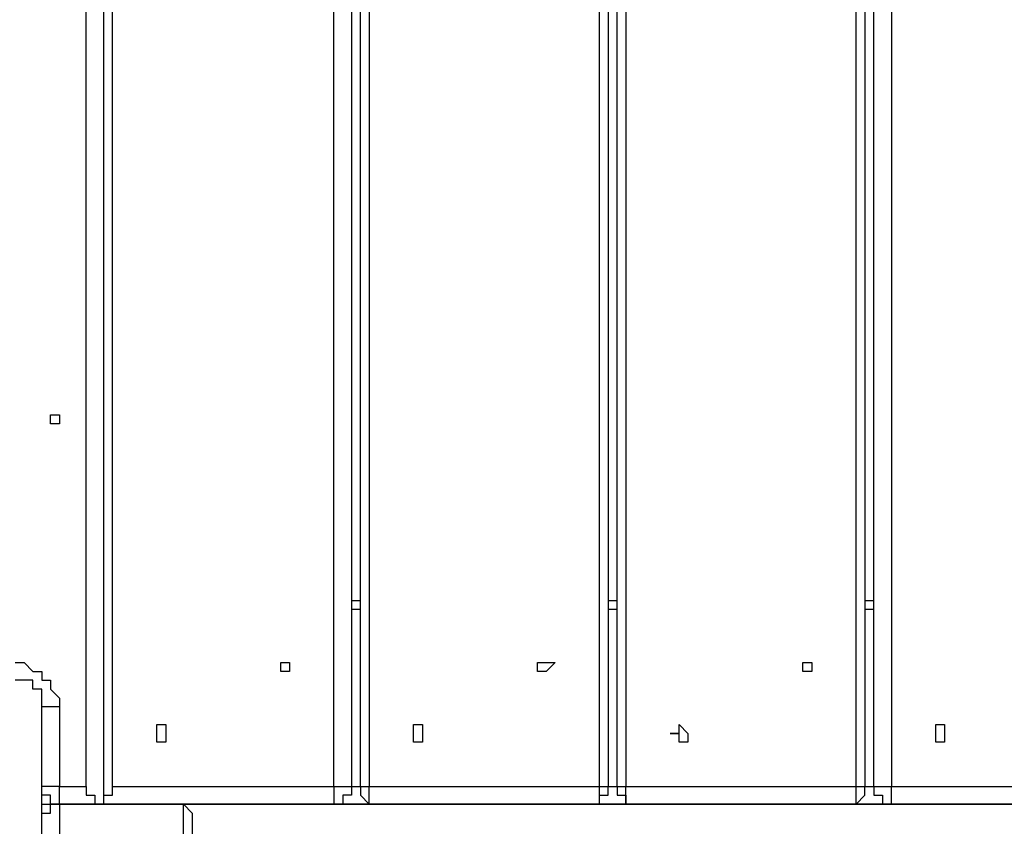
# Model space of a CAD drawing. Units: millimetres. Extents: x 2 to 134, y 21 to 226.
# Drawn here: x 79 to 83, y 109 to 113 of the extents above; entities that cross this region are included whole.
import ezdxf

# ---------------------------------------------------------------- set-up
doc = ezdxf.new("R2010")
doc.units = ezdxf.units.MM
doc.header["$MEASUREMENT"] = 0
doc.layers.add('Ebene 1', color=7, linetype='Continuous', lineweight=0)

msp = doc.modelspace()

# ---------------------------------------------------------------- linework, layer by layer
at = {"layer": 'Ebene 1', "color": 18, "lineweight": 25, "true_color": 0x000000}
for points in [[(79.6925, 109.5728), (79.6925, 109.5728), (79.6925, 117.1575), (79.6925, 117.1575)], [(79.6219, 109.6433), (79.6219, 109.6433), (79.6219, 117.1222), (79.6219, 117.1222)], [(79.7278, 109.6433), (79.7278, 109.6433), (79.7278, 117.1222), (79.7278, 117.1222)], [(80.6097, 109.6433), (80.6097, 109.6433), (80.6097, 117.1222), (80.6097, 117.1222)], [(80.6803, 117.1222), (80.6803, 117.1222), (80.6803, 109.6433), (80.6803, 109.6433)], [(80.7156, 109.6433), (80.7156, 109.6433), (80.7156, 117.1222), (80.7156, 117.1222)], [(80.7508, 117.1222), (80.7508, 117.1222), (80.7508, 109.6433), (80.7508, 109.6433)], [(81.6681, 109.6433), (81.6681, 109.6433), (81.6681, 117.1222), (81.6681, 117.1222)], [(81.7033, 117.1222), (81.7033, 117.1222), (81.7033, 109.6433), (81.7033, 109.6433)], [(81.7386, 109.6433), (81.7386, 109.6433), (81.7386, 117.1222), (81.7386, 117.1222)], [(81.7739, 117.1222), (81.7739, 117.1222), (81.7739, 109.6433), (81.7739, 109.6433)], [(82.6911, 109.6433), (82.6911, 109.6433), (82.6911, 117.1222), (82.6911, 117.1222)], [(82.7264, 117.1222), (82.7264, 117.1222), (82.7264, 109.6433), (82.7264, 109.6433)], [(82.7617, 109.6433), (82.7617, 109.6433), (82.7617, 117.1222), (82.7617, 117.1222)], [(82.8322, 117.1222), (82.8322, 117.1222), (82.8322, 109.6433), (82.8322, 109.6433)], [(80.6803, 110.3842), (80.6803, 110.3842), (80.7156, 110.3842), (80.7156, 110.3842)], [(81.7033, 110.3842), (81.7033, 110.3842), (81.7386, 110.3842), (81.7386, 110.3842)], [(82.7264, 110.3842), (82.7264, 110.3842), (82.7617, 110.3842), (82.7617, 110.3842)], [(80.7156, 110.3489), (80.7156, 110.3489), (80.6803, 110.3489), (80.6803, 110.3489)], [(81.7386, 110.3489), (81.7386, 110.3489), (81.7033, 110.3489), (81.7033, 110.3489)], [(82.7617, 110.3489), (82.7617, 110.3489), (82.7264, 110.3489), (82.7264, 110.3489)], [(79.5161, 109.9608), (79.5161, 109.9608), (79.5161, 109.6433), (79.5161, 109.6433)], [(79.5161, 109.6433), (79.5161, 109.6433), (79.6219, 109.6433), (79.6219, 109.6433)], [(79.7278, 109.6433), (79.7278, 109.6433), (80.6097, 109.6433), (80.6097, 109.6433)], [(80.6803, 109.6433), (80.6803, 109.6433), (80.7156, 109.6433), (80.7156, 109.6433)], [(80.7508, 109.6433), (80.7508, 109.6433), (81.6681, 109.6433), (81.6681, 109.6433)], [(81.7033, 109.6433), (81.7033, 109.6433), (81.7386, 109.6433), (81.7386, 109.6433)], [(81.7739, 109.6433), (81.7739, 109.6433), (82.6911, 109.6433), (82.6911, 109.6433)], [(82.7264, 109.6433), (82.7264, 109.6433), (82.7617, 109.6433), (82.7617, 109.6433)], [(82.8322, 109.6433), (82.8322, 109.6433), (83.7142, 109.6433), (83.7142, 109.6433)], [(79.4456, 109.5728), (79.4456, 109.5728), (79.5161, 109.5728), (79.5161, 109.5728)], [(79.4808, 109.5728), (79.4808, 109.5728), (79.4808, 109.5728), (79.4808, 109.5728)], [(79.4808, 109.5728), (79.4808, 109.5728), (79.4808, 109.5728), (79.4808, 109.5728)], [(79.5161, 109.5728), (79.5161, 109.5728), (79.4808, 109.5728), (79.4808, 109.5728)], [(79.6925, 109.5728), (79.6925, 109.5728), (79.5161, 109.5728), (79.5161, 109.5728)], [(79.5161, 109.5728), (79.5161, 109.5728), (80.01, 109.5728), (80.01, 109.5728)], [(80.6097, 109.5728), (80.6097, 109.5728), (79.6925, 109.5728), (79.6925, 109.5728)], [(80.01, 109.5728), (80.01, 109.5728), (85.5133, 109.5728), (85.5133, 109.5728)], [(80.7508, 109.5728), (80.7508, 109.5728), (80.6097, 109.5728), (80.6097, 109.5728)], [(81.6681, 109.5728), (81.6681, 109.5728), (80.7508, 109.5728), (80.7508, 109.5728)], [(81.7739, 109.5728), (81.7739, 109.5728), (81.6681, 109.5728), (81.6681, 109.5728)], [(82.6911, 109.5728), (82.6911, 109.5728), (81.7739, 109.5728), (81.7739, 109.5728)], [(82.8322, 109.5728), (82.8322, 109.5728), (82.6911, 109.5728), (82.6911, 109.5728)], [(83.7142, 109.5728), (83.7142, 109.5728), (82.8322, 109.5728), (82.8322, 109.5728)]]:
    msp.add_open_spline(points, degree=3, dxfattribs=at)
for points, knots in [([(79.4808, 111.125), (79.4808, 111.125), (79.4808, 111.0897), (79.4808, 111.0897), (79.4808, 111.0897), (79.5161, 111.0897), (79.5161, 111.0897), (79.5161, 111.0897), (79.5161, 111.125), (79.5161, 111.125), (79.5161, 111.125), (79.4808, 111.125), (79.4808, 111.125)], [0, 0, 0, 0, 1, 1, 1, 2, 2, 2, 3, 3, 3, 4, 4, 4, 4]), ([(79.4808, 111.125), (79.4808, 111.125), (79.4808, 111.0897), (79.4808, 111.0897), (79.4808, 111.0897), (79.5161, 111.0897), (79.5161, 111.0897), (79.5161, 111.0897), (79.5161, 111.125), (79.5161, 111.125), (79.5161, 111.125), (79.4808, 111.125), (79.4808, 111.125)], [0, 0, 0, 0, 1, 1, 1, 2, 2, 2, 3, 3, 3, 4, 4, 4, 4]), ([(79.3397, 110.1372), (79.3397, 110.1372), (79.375, 110.1372), (79.375, 110.1372), (79.375, 110.1372), (79.4103, 110.1019), (79.4103, 110.1019), (79.4103, 110.1019), (79.4456, 110.1019), (79.4456, 110.1019), (79.4456, 110.1019), (79.4456, 110.0667), (79.4456, 110.0667), (79.4456, 110.0667), (79.4808, 110.0667), (79.4808, 110.0667), (79.4808, 110.0667), (79.4808, 110.0314), (79.4808, 110.0314), (79.4808, 110.0314), (79.5161, 109.9961), (79.5161, 109.9961), (79.5161, 109.9961), (79.5161, 109.9608), (79.5161, 109.9608)], [0, 0, 0, 0, 1, 1, 1, 2, 2, 2, 3, 3, 3, 4, 4, 4, 5, 5, 5, 6, 6, 6, 7, 7, 7, 8, 8, 8, 8]), ([(80.3981, 110.1372), (80.3981, 110.1372), (80.3981, 110.1019), (80.3981, 110.1019), (80.3981, 110.1019), (80.4333, 110.1019), (80.4333, 110.1019), (80.4333, 110.1019), (80.4333, 110.1372), (80.4333, 110.1372), (80.4333, 110.1372), (80.3981, 110.1372), (80.3981, 110.1372)], [0, 0, 0, 0, 1, 1, 1, 2, 2, 2, 3, 3, 3, 4, 4, 4, 4]), ([(80.3981, 110.1372), (80.3981, 110.1372), (80.3981, 110.1019), (80.3981, 110.1019), (80.3981, 110.1019), (80.4333, 110.1019), (80.4333, 110.1019), (80.4333, 110.1019), (80.4333, 110.1372), (80.4333, 110.1372), (80.4333, 110.1372), (80.3981, 110.1372), (80.3981, 110.1372)], [0, 0, 0, 0, 1, 1, 1, 2, 2, 2, 3, 3, 3, 4, 4, 4, 4]), ([(81.4211, 110.1372), (81.4211, 110.1372), (81.4211, 110.1019), (81.4211, 110.1019), (81.4211, 110.1019), (81.4564, 110.1019), (81.4564, 110.1019), (81.4564, 110.1019), (81.4917, 110.1372), (81.4917, 110.1372), (81.4917, 110.1372), (81.4564, 110.1372), (81.4564, 110.1372), (81.4564, 110.1372), (81.4211, 110.1372), (81.4211, 110.1372)], [0, 0, 0, 0, 1, 1, 1, 2, 2, 2, 3, 3, 3, 4, 4, 4, 5, 5, 5, 5]), ([(81.4211, 110.1372), (81.4211, 110.1372), (81.4211, 110.1019), (81.4211, 110.1019), (81.4211, 110.1019), (81.4564, 110.1019), (81.4564, 110.1019), (81.4564, 110.1019), (81.4917, 110.1372), (81.4917, 110.1372), (81.4917, 110.1372), (81.4564, 110.1372), (81.4564, 110.1372), (81.4564, 110.1372), (81.4211, 110.1372), (81.4211, 110.1372)], [0, 0, 0, 0, 1, 1, 1, 2, 2, 2, 3, 3, 3, 4, 4, 4, 5, 5, 5, 5]), ([(82.4794, 110.1372), (82.4794, 110.1372), (82.4794, 110.1019), (82.4794, 110.1019), (82.4794, 110.1019), (82.5147, 110.1019), (82.5147, 110.1019), (82.5147, 110.1019), (82.5147, 110.1372), (82.5147, 110.1372), (82.5147, 110.1372), (82.4794, 110.1372), (82.4794, 110.1372)], [0, 0, 0, 0, 1, 1, 1, 2, 2, 2, 3, 3, 3, 4, 4, 4, 4]), ([(82.4794, 110.1372), (82.4794, 110.1372), (82.4794, 110.1019), (82.4794, 110.1019), (82.4794, 110.1019), (82.5147, 110.1019), (82.5147, 110.1019), (82.5147, 110.1019), (82.5147, 110.1372), (82.5147, 110.1372), (82.5147, 110.1372), (82.4794, 110.1372), (82.4794, 110.1372)], [0, 0, 0, 0, 1, 1, 1, 2, 2, 2, 3, 3, 3, 4, 4, 4, 4]), ([(79.4456, 109.9608), (79.4456, 109.9608), (79.4456, 109.9961), (79.4456, 109.9961), (79.4456, 109.9961), (79.4456, 110.0314), (79.4456, 110.0314), (79.4456, 110.0314), (79.4103, 110.0314), (79.4103, 110.0314), (79.4103, 110.0314), (79.4103, 110.0667), (79.4103, 110.0667), (79.4103, 110.0667), (79.375, 110.0667), (79.375, 110.0667), (79.375, 110.0667), (79.3397, 110.0667), (79.3397, 110.0667)], [0, 0, 0, 0, 1, 1, 1, 2, 2, 2, 3, 3, 3, 4, 4, 4, 5, 5, 5, 6, 6, 6, 6]), ([(79.5161, 109.9608), (79.5161, 109.9608), (79.4808, 109.9608), (79.4808, 109.9608), (79.4808, 109.9608), (79.4456, 109.9608), (79.4456, 109.9608)], [0, 0, 0, 0, 1, 1, 1, 2, 2, 2, 2]), ([(79.4456, 109.1847), (79.4456, 109.1847), (79.4456, 109.1847), (79.4456, 109.1847), (79.4456, 109.1847), (79.4456, 109.22), (79.4456, 109.22), (79.4456, 109.22), (79.4456, 109.2553), (79.4456, 109.2553), (79.4456, 109.2553), (79.4456, 109.2906), (79.4456, 109.2906), (79.4456, 109.2906), (79.4456, 109.3258), (79.4456, 109.3258), (79.4456, 109.3258), (79.4456, 109.3611), (79.4456, 109.3611), (79.4456, 109.3611), (79.4456, 109.3964), (79.4456, 109.3964), (79.4456, 109.3964), (79.4456, 109.4317), (79.4456, 109.4317), (79.4456, 109.4317), (79.4456, 109.5022), (79.4456, 109.5022), (79.4456, 109.5022), (79.4456, 109.5375), (79.4456, 109.5375), (79.4456, 109.5375), (79.4456, 109.5728), (79.4456, 109.5728), (79.4456, 109.5728), (79.4456, 109.6081), (79.4456, 109.6081), (79.4456, 109.6081), (79.4456, 109.6433), (79.4456, 109.6433), (79.4456, 109.6433), (79.4456, 109.7139), (79.4456, 109.7139), (79.4456, 109.7139), (79.4456, 109.7492), (79.4456, 109.7492), (79.4456, 109.7492), (79.4456, 109.7844), (79.4456, 109.7844), (79.4456, 109.7844), (79.4456, 109.8197), (79.4456, 109.8197), (79.4456, 109.8197), (79.4456, 109.855), (79.4456, 109.855), (79.4456, 109.855), (79.4456, 109.8903), (79.4456, 109.8903), (79.4456, 109.8903), (79.4456, 109.9256), (79.4456, 109.9256), (79.4456, 109.9256), (79.4456, 109.9608), (79.4456, 109.9608)], [0, 0, 0, 0, 1, 1, 1, 2, 2, 2, 3, 3, 3, 4, 4, 4, 5, 5, 5, 6, 6, 6, 7, 7, 7, 8, 8, 8, 9, 9, 9, 10, 10, 10, 11, 11, 11, 12, 12, 12, 13, 13, 13, 14, 14, 14, 15, 15, 15, 16, 16, 16, 17, 17, 17, 18, 18, 18, 19, 19, 19, 20, 20, 20, 21, 21, 21, 21]), ([(79.9042, 109.855), (79.9042, 109.855), (79.9042, 109.855), (79.9042, 109.855), (79.9042, 109.855), (79.9042, 109.8197), (79.9042, 109.8197), (79.9042, 109.8197), (79.9394, 109.8197), (79.9394, 109.8197), (79.9394, 109.8197), (79.9394, 109.855), (79.9394, 109.855), (79.9394, 109.855), (79.9394, 109.8903), (79.9394, 109.8903), (79.9394, 109.8903), (79.9042, 109.8903), (79.9042, 109.8903), (79.9042, 109.8903), (79.9042, 109.855), (79.9042, 109.855)], [0, 0, 0, 0, 1, 1, 1, 2, 2, 2, 3, 3, 3, 4, 4, 4, 5, 5, 5, 6, 6, 6, 7, 7, 7, 7]), ([(79.9042, 109.855), (79.9042, 109.855), (79.9042, 109.855), (79.9042, 109.855), (79.9042, 109.855), (79.9042, 109.8197), (79.9042, 109.8197), (79.9042, 109.8197), (79.9394, 109.8197), (79.9394, 109.8197), (79.9394, 109.8197), (79.9394, 109.855), (79.9394, 109.855), (79.9394, 109.855), (79.9394, 109.8903), (79.9394, 109.8903), (79.9394, 109.8903), (79.9042, 109.8903), (79.9042, 109.8903), (79.9042, 109.8903), (79.9042, 109.855), (79.9042, 109.855)], [0, 0, 0, 0, 1, 1, 1, 2, 2, 2, 3, 3, 3, 4, 4, 4, 5, 5, 5, 6, 6, 6, 7, 7, 7, 7]), ([(80.9272, 109.855), (80.9272, 109.855), (80.9272, 109.855), (80.9272, 109.855), (80.9272, 109.855), (80.9272, 109.8197), (80.9272, 109.8197), (80.9272, 109.8197), (80.9625, 109.8197), (80.9625, 109.8197), (80.9625, 109.8197), (80.9625, 109.855), (80.9625, 109.855), (80.9625, 109.855), (80.9625, 109.8903), (80.9625, 109.8903), (80.9625, 109.8903), (80.9272, 109.8903), (80.9272, 109.8903), (80.9272, 109.8903), (80.9272, 109.855), (80.9272, 109.855)], [0, 0, 0, 0, 1, 1, 1, 2, 2, 2, 3, 3, 3, 4, 4, 4, 5, 5, 5, 6, 6, 6, 7, 7, 7, 7]), ([(80.9272, 109.855), (80.9272, 109.855), (80.9272, 109.855), (80.9272, 109.855), (80.9272, 109.855), (80.9272, 109.8197), (80.9272, 109.8197), (80.9272, 109.8197), (80.9625, 109.8197), (80.9625, 109.8197), (80.9625, 109.8197), (80.9625, 109.855), (80.9625, 109.855), (80.9625, 109.855), (80.9625, 109.8903), (80.9625, 109.8903), (80.9625, 109.8903), (80.9272, 109.8903), (80.9272, 109.8903), (80.9272, 109.8903), (80.9272, 109.855), (80.9272, 109.855)], [0, 0, 0, 0, 1, 1, 1, 2, 2, 2, 3, 3, 3, 4, 4, 4, 5, 5, 5, 6, 6, 6, 7, 7, 7, 7]), ([(81.9503, 109.855), (81.9503, 109.855), (81.9856, 109.855), (81.9856, 109.855), (81.9856, 109.855), (81.9856, 109.8197), (81.9856, 109.8197), (81.9856, 109.8197), (82.0208, 109.8197), (82.0208, 109.8197), (82.0208, 109.8197), (82.0208, 109.855), (82.0208, 109.855), (82.0208, 109.855), (81.9856, 109.8903), (81.9856, 109.8903), (81.9856, 109.8903), (81.9856, 109.855), (81.9856, 109.855), (81.9856, 109.855), (81.9503, 109.855), (81.9503, 109.855)], [0, 0, 0, 0, 1, 1, 1, 2, 2, 2, 3, 3, 3, 4, 4, 4, 5, 5, 5, 6, 6, 6, 7, 7, 7, 7]), ([(81.9503, 109.855), (81.9503, 109.855), (81.9856, 109.855), (81.9856, 109.855), (81.9856, 109.855), (81.9856, 109.8197), (81.9856, 109.8197), (81.9856, 109.8197), (82.0208, 109.8197), (82.0208, 109.8197), (82.0208, 109.8197), (82.0208, 109.855), (82.0208, 109.855), (82.0208, 109.855), (81.9856, 109.8903), (81.9856, 109.8903), (81.9856, 109.8903), (81.9856, 109.855), (81.9856, 109.855), (81.9856, 109.855), (81.9503, 109.855), (81.9503, 109.855)], [0, 0, 0, 0, 1, 1, 1, 2, 2, 2, 3, 3, 3, 4, 4, 4, 5, 5, 5, 6, 6, 6, 7, 7, 7, 7]), ([(83.0086, 109.855), (83.0086, 109.855), (83.0086, 109.855), (83.0086, 109.855), (83.0086, 109.855), (83.0086, 109.8197), (83.0086, 109.8197), (83.0086, 109.8197), (83.0439, 109.8197), (83.0439, 109.8197), (83.0439, 109.8197), (83.0439, 109.855), (83.0439, 109.855), (83.0439, 109.855), (83.0439, 109.8903), (83.0439, 109.8903), (83.0439, 109.8903), (83.0086, 109.8903), (83.0086, 109.8903), (83.0086, 109.8903), (83.0086, 109.855), (83.0086, 109.855)], [0, 0, 0, 0, 1, 1, 1, 2, 2, 2, 3, 3, 3, 4, 4, 4, 5, 5, 5, 6, 6, 6, 7, 7, 7, 7]), ([(83.0086, 109.855), (83.0086, 109.855), (83.0086, 109.855), (83.0086, 109.855), (83.0086, 109.855), (83.0086, 109.8197), (83.0086, 109.8197), (83.0086, 109.8197), (83.0439, 109.8197), (83.0439, 109.8197), (83.0439, 109.8197), (83.0439, 109.855), (83.0439, 109.855), (83.0439, 109.855), (83.0439, 109.8903), (83.0439, 109.8903), (83.0439, 109.8903), (83.0086, 109.8903), (83.0086, 109.8903), (83.0086, 109.8903), (83.0086, 109.855), (83.0086, 109.855)], [0, 0, 0, 0, 1, 1, 1, 2, 2, 2, 3, 3, 3, 4, 4, 4, 5, 5, 5, 6, 6, 6, 7, 7, 7, 7]), ([(79.5161, 109.5728), (79.5161, 109.5728), (79.4808, 109.5728), (79.4808, 109.5728), (79.4808, 109.5728), (79.4808, 109.6081), (79.4808, 109.6081), (79.4808, 109.6081), (79.4456, 109.6081), (79.4456, 109.6081), (79.4456, 109.6081), (79.4456, 109.6433), (79.4456, 109.6433)], [0, 0, 0, 0, 1, 1, 1, 2, 2, 2, 3, 3, 3, 4, 4, 4, 4]), ([(79.5161, 109.6433), (79.5161, 109.6433), (79.4808, 109.6433), (79.4808, 109.6433), (79.4808, 109.6433), (79.4456, 109.6433), (79.4456, 109.6433)], [0, 0, 0, 0, 1, 1, 1, 2, 2, 2, 2]), ([(79.5161, 109.5728), (79.5161, 109.5728), (79.5161, 109.5728), (79.5161, 109.5728), (79.5161, 109.5728), (79.5161, 109.6081), (79.5161, 109.6081), (79.5161, 109.6081), (79.5161, 109.6433), (79.5161, 109.6433)], [0, 0, 0, 0, 1, 1, 1, 2, 2, 2, 3, 3, 3, 3]), ([(79.6219, 109.6433), (79.6219, 109.6433), (79.6219, 109.6081), (79.6219, 109.6081), (79.6219, 109.6081), (79.6572, 109.6081), (79.6572, 109.6081), (79.6572, 109.6081), (79.6572, 109.5728), (79.6572, 109.5728), (79.6572, 109.5728), (79.6925, 109.5728), (79.6925, 109.5728)], [0, 0, 0, 0, 1, 1, 1, 2, 2, 2, 3, 3, 3, 4, 4, 4, 4]), ([(79.6925, 109.5728), (79.6925, 109.5728), (79.6925, 109.5728), (79.6925, 109.5728), (79.6925, 109.5728), (79.6925, 109.6081), (79.6925, 109.6081), (79.6925, 109.6081), (79.7278, 109.6081), (79.7278, 109.6081), (79.7278, 109.6081), (79.7278, 109.6433), (79.7278, 109.6433)], [0, 0, 0, 0, 1, 1, 1, 2, 2, 2, 3, 3, 3, 4, 4, 4, 4]), ([(80.6097, 109.6433), (80.6097, 109.6433), (80.645, 109.6433), (80.645, 109.6433), (80.645, 109.6433), (80.6803, 109.6433), (80.6803, 109.6433)], [0, 0, 0, 0, 1, 1, 1, 2, 2, 2, 2]), ([(80.6803, 109.6433), (80.6803, 109.6433), (80.6803, 109.6081), (80.6803, 109.6081), (80.6803, 109.6081), (80.645, 109.6081), (80.645, 109.6081), (80.645, 109.6081), (80.645, 109.5728), (80.645, 109.5728), (80.645, 109.5728), (80.6097, 109.5728), (80.6097, 109.5728)], [0, 0, 0, 0, 1, 1, 1, 2, 2, 2, 3, 3, 3, 4, 4, 4, 4]), ([(80.6097, 109.6433), (80.6097, 109.6433), (80.6097, 109.6081), (80.6097, 109.6081), (80.6097, 109.6081), (80.6097, 109.5728), (80.6097, 109.5728)], [0, 0, 0, 0, 1, 1, 1, 2, 2, 2, 2]), ([(80.7156, 109.6433), (80.7156, 109.6433), (80.7156, 109.6081), (80.7156, 109.6081), (80.7156, 109.6081), (80.7508, 109.5728), (80.7508, 109.5728)], [0, 0, 0, 0, 1, 1, 1, 2, 2, 2, 2]), ([(80.7156, 109.6433), (80.7156, 109.6433), (80.7156, 109.6433), (80.7156, 109.6433), (80.7156, 109.6433), (80.7508, 109.6433), (80.7508, 109.6433)], [0, 0, 0, 0, 1, 1, 1, 2, 2, 2, 2]), ([(80.7508, 109.5728), (80.7508, 109.5728), (80.7508, 109.5728), (80.7508, 109.5728), (80.7508, 109.5728), (80.7508, 109.6081), (80.7508, 109.6081), (80.7508, 109.6081), (80.7508, 109.6433), (80.7508, 109.6433)], [0, 0, 0, 0, 1, 1, 1, 2, 2, 2, 3, 3, 3, 3]), ([(81.6681, 109.6433), (81.6681, 109.6433), (81.6681, 109.6433), (81.6681, 109.6433), (81.6681, 109.6433), (81.7033, 109.6433), (81.7033, 109.6433)], [0, 0, 0, 0, 1, 1, 1, 2, 2, 2, 2]), ([(81.6681, 109.5728), (81.6681, 109.5728), (81.6681, 109.5728), (81.6681, 109.5728), (81.6681, 109.5728), (81.6681, 109.6081), (81.6681, 109.6081), (81.6681, 109.6081), (81.6681, 109.6433), (81.6681, 109.6433)], [0, 0, 0, 0, 1, 1, 1, 2, 2, 2, 3, 3, 3, 3]), ([(81.6681, 109.5728), (81.6681, 109.5728), (81.6681, 109.5728), (81.6681, 109.5728), (81.6681, 109.5728), (81.6681, 109.6081), (81.6681, 109.6081), (81.6681, 109.6081), (81.7033, 109.6081), (81.7033, 109.6081), (81.7033, 109.6081), (81.7033, 109.6433), (81.7033, 109.6433)], [0, 0, 0, 0, 1, 1, 1, 2, 2, 2, 3, 3, 3, 4, 4, 4, 4]), ([(81.7386, 109.6433), (81.7386, 109.6433), (81.7386, 109.6433), (81.7386, 109.6433), (81.7386, 109.6433), (81.7739, 109.6433), (81.7739, 109.6433)], [0, 0, 0, 0, 1, 1, 1, 2, 2, 2, 2]), ([(81.7386, 109.6433), (81.7386, 109.6433), (81.7386, 109.6081), (81.7386, 109.6081), (81.7386, 109.6081), (81.7739, 109.6081), (81.7739, 109.6081), (81.7739, 109.6081), (81.7739, 109.5728), (81.7739, 109.5728)], [0, 0, 0, 0, 1, 1, 1, 2, 2, 2, 3, 3, 3, 3]), ([(81.7739, 109.5728), (81.7739, 109.5728), (81.7739, 109.5728), (81.7739, 109.5728), (81.7739, 109.5728), (81.7739, 109.6081), (81.7739, 109.6081), (81.7739, 109.6081), (81.7739, 109.6433), (81.7739, 109.6433)], [0, 0, 0, 0, 1, 1, 1, 2, 2, 2, 3, 3, 3, 3]), ([(82.6911, 109.6433), (82.6911, 109.6433), (82.6911, 109.6433), (82.6911, 109.6433), (82.6911, 109.6433), (82.7264, 109.6433), (82.7264, 109.6433)], [0, 0, 0, 0, 1, 1, 1, 2, 2, 2, 2]), ([(82.6911, 109.5728), (82.6911, 109.5728), (82.6911, 109.5728), (82.6911, 109.5728), (82.6911, 109.5728), (82.6911, 109.6081), (82.6911, 109.6081), (82.6911, 109.6081), (82.6911, 109.6433), (82.6911, 109.6433)], [0, 0, 0, 0, 1, 1, 1, 2, 2, 2, 3, 3, 3, 3]), ([(82.6911, 109.5728), (82.6911, 109.5728), (82.6911, 109.5728), (82.6911, 109.5728), (82.6911, 109.5728), (82.7264, 109.6081), (82.7264, 109.6081), (82.7264, 109.6081), (82.7264, 109.6433), (82.7264, 109.6433)], [0, 0, 0, 0, 1, 1, 1, 2, 2, 2, 3, 3, 3, 3]), ([(82.7617, 109.6433), (82.7617, 109.6433), (82.7617, 109.6081), (82.7617, 109.6081), (82.7617, 109.6081), (82.7969, 109.6081), (82.7969, 109.6081), (82.7969, 109.6081), (82.7969, 109.5728), (82.7969, 109.5728), (82.7969, 109.5728), (82.8322, 109.5728), (82.8322, 109.5728)], [0, 0, 0, 0, 1, 1, 1, 2, 2, 2, 3, 3, 3, 4, 4, 4, 4]), ([(82.7617, 109.6433), (82.7617, 109.6433), (82.7617, 109.6433), (82.7617, 109.6433), (82.7617, 109.6433), (82.7969, 109.6433), (82.7969, 109.6433), (82.7969, 109.6433), (82.8322, 109.6433), (82.8322, 109.6433)], [0, 0, 0, 0, 1, 1, 1, 2, 2, 2, 3, 3, 3, 3]), ([(82.8322, 109.5728), (82.8322, 109.5728), (82.8322, 109.5728), (82.8322, 109.5728), (82.8322, 109.5728), (82.8322, 109.6081), (82.8322, 109.6081), (82.8322, 109.6081), (82.8322, 109.6433), (82.8322, 109.6433)], [0, 0, 0, 0, 1, 1, 1, 2, 2, 2, 3, 3, 3, 3]), ([(79.4456, 109.5022), (79.4456, 109.5022), (79.4456, 109.5375), (79.4456, 109.5375), (79.4456, 109.5375), (79.4808, 109.5375), (79.4808, 109.5375), (79.4808, 109.5375), (79.4808, 109.5728), (79.4808, 109.5728), (79.4808, 109.5728), (79.5161, 109.5728), (79.5161, 109.5728)], [0, 0, 0, 0, 1, 1, 1, 2, 2, 2, 3, 3, 3, 4, 4, 4, 4]), ([(79.5161, 109.5728), (79.5161, 109.5728), (79.5161, 109.5728), (79.5161, 109.5728), (79.5161, 109.5728), (79.5161, 109.5375), (79.5161, 109.5375), (79.5161, 109.5375), (79.5161, 109.5022), (79.5161, 109.5022), (79.5161, 109.5022), (79.5161, 109.4669), (79.5161, 109.4669), (79.5161, 109.4669), (79.5161, 109.4317), (79.5161, 109.4317), (79.5161, 109.4317), (79.5161, 109.3964), (79.5161, 109.3964), (79.5161, 109.3964), (79.5161, 109.3611), (79.5161, 109.3611)], [0, 0, 0, 0, 1, 1, 1, 2, 2, 2, 3, 3, 3, 4, 4, 4, 5, 5, 5, 6, 6, 6, 7, 7, 7, 7]), ([(80.01, 109.3611), (80.01, 109.3611), (80.01, 109.3964), (80.01, 109.3964), (80.01, 109.3964), (80.01, 109.4317), (80.01, 109.4317), (80.01, 109.4317), (80.01, 109.4669), (80.01, 109.4669), (80.01, 109.4669), (80.01, 109.5022), (80.01, 109.5022), (80.01, 109.5022), (80.01, 109.5375), (80.01, 109.5375), (80.01, 109.5375), (80.01, 109.5728), (80.01, 109.5728)], [0, 0, 0, 0, 1, 1, 1, 2, 2, 2, 3, 3, 3, 4, 4, 4, 5, 5, 5, 6, 6, 6, 6]), ([(80.01, 109.5728), (80.01, 109.5728), (80.01, 109.5728), (80.01, 109.5728), (80.01, 109.5728), (80.0453, 109.5375), (80.0453, 109.5375), (80.0453, 109.5375), (80.0453, 109.5022), (80.0453, 109.5022)], [0, 0, 0, 0, 1, 1, 1, 2, 2, 2, 3, 3, 3, 3]), ([(80.0453, 109.5022), (80.0453, 109.5022), (80.0453, 109.5022), (80.0453, 109.5022), (80.0453, 109.5022), (80.0453, 109.4669), (80.0453, 109.4669), (80.0453, 109.4669), (80.0453, 109.4317), (80.0453, 109.4317), (80.0453, 109.4317), (80.0453, 109.3964), (80.0453, 109.3964), (80.0453, 109.3964), (80.0453, 109.3611), (80.0453, 109.3611)], [0, 0, 0, 0, 1, 1, 1, 2, 2, 2, 3, 3, 3, 4, 4, 4, 5, 5, 5, 5])]:
    msp.add_open_spline(points, degree=3, knots=knots, dxfattribs=at)

doc.saveas('drawing.dxf')
